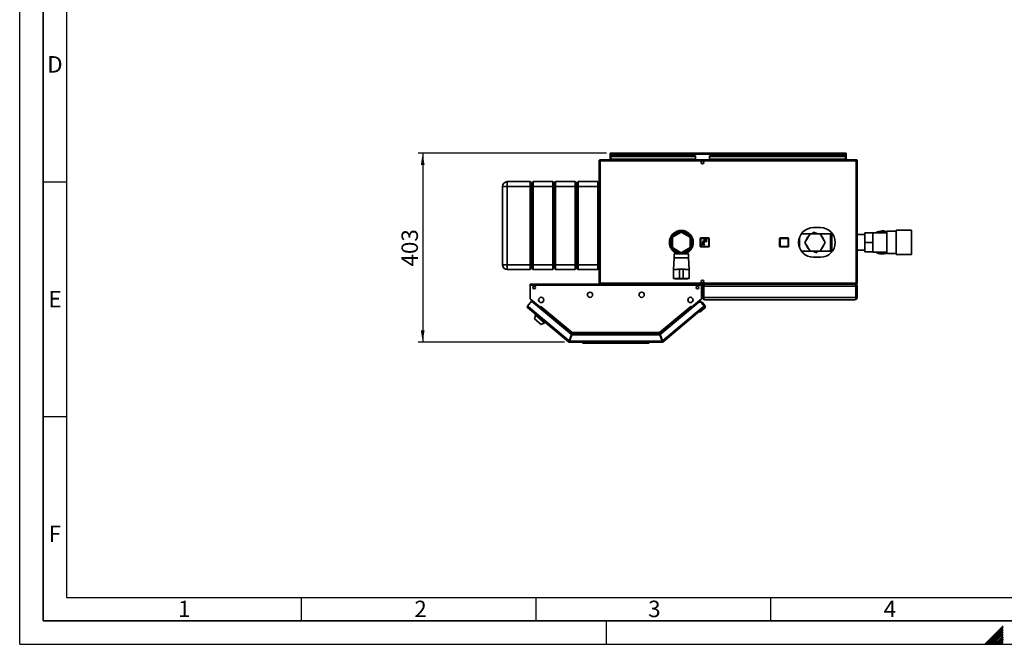
# Paper-space layout 'Blatt1' of a CAD drawing. Units: millimetres. Extents: x 0 to 4200, y 0 to 2970.
# Drawn here: x 0 to 2098, y 0 to 1331 of the extents above; entities that cross this region are included whole.
import ezdxf

# ---------------------------------------------------------------- set-up
doc = ezdxf.new("R2010")
doc.units = ezdxf.units.MM
for name, color, linetype in [('1', 7, 'Continuous'), ('61', 7, 'Continuous'), ('62', 7, 'Continuous'), ('DEFAULT', 179, 'Continuous')]:
    doc.layers.add(name, color=color, linetype=linetype)
doc.styles.add('SLDTEXTSTYLE0', font='TXT', dxfattribs={"width": 0.75})
doc.styles.add('SLDTEXTSTYLE1', font='TXT', dxfattribs={"width": 0.605})
doc.dimstyles.new('SLDDIMSTYLE0', dxfattribs={"dimtxt": 35, "dimasz": 25, "dimexe": 0, "dimexo": 0.0625, "dimgap": 8.75, "dimtad": 1, "dimdec": 0, "dimrnd": 1e-09, "dimzin": 12, "dimdsep": 46, "dimtxsty": 'SLDTEXTSTYLE1', "dimsah": 1, "dimcen": 0.09, "dimadec": 0, "dimazin": 3, "dimtfac": 1, "dimtdec": 0, "dimtofl": 0, "dimtmove": 0, "dimatfit": 3, "dimfxl": 1, "dimfrac": 2, "dimtolj": 1, "dimtzin": 12, "dimarcsym": 0})

# ---------------------------------------------------------------- blocks, each defined once
blk = doc.blocks.new('_D_2')
at = {"layer": '1', "ltscale": 10}
for p, q in [((1250.5, 1046.1), (848.7, 1046.1)), ((858.7, 1046.1), (858.7, 643.6)), ((1161, 643.6), (848.7, 643.6))]:
    blk.add_line(p, q, dxfattribs=at)
for points in [[(858.7, 1046.1), (854.7, 1021.1), (862.7, 1021.1)], [(858.7, 643.6), (862.7, 668.6), (854.7, 668.6)]]:
    blk.add_solid(points, dxfattribs=at)
at = {"layer": '1', "ltscale": 10, "insert": (813.5, 804.8), "char_height": 35, "attachment_point": 1, "rotation": 90, "style": 'SLDTEXTSTYLE1'}
blk.add_mtext('403', dxfattribs=at)

psp = doc.layouts.new('Blatt1')

# ---------------------------------------------------------------- linework, layer by layer
at = {"layer": '61', "ltscale": 10}
for q in [(0, 2970), (4200, 0)]:
    psp.add_line((0, 0), q, dxfattribs=at)
at = {"layer": '61', "color": 7, "linetype": 'Continuous', "lineweight": 35, "ltscale": 10}
for p, q in [((50, 2920), (50, 50)), ((50, 50), (4150, 50))]:
    psp.add_line(p, q, dxfattribs=at)
at = {"layer": '61', "color": 7, "linetype": 'Continuous', "ltscale": 10}
for p, q in [((100, 2870), (100, 100)), ((100, 100), (2280, 100))]:
    psp.add_line(p, q, dxfattribs=at)
at = {"layer": '62', "color": 7, "linetype": 'Continuous', "ltscale": 10}
for p, q in [((50, 985), (100, 985)), ((50, 485), (100, 485)), ((600, 100), (600, 50)), ((1100, 100), (1100, 50)), ((1600, 100), (1600, 50)), ((1250, 0), (1250, 50)), ((2079.2, 23.1), (2056.1, 0)), ((2081, 21.4), (2059.6, 0)), ((2095.8, 39.7), (2079.2, 23.1)), ((2095.8, 36.2), (2081, 21.4)), ((2095.8, 32.7), (2082.7, 19.6)), ((2095.8, 29.1), (2084.5, 17.8)), ((2095.8, 25.6), (2086.3, 16.1)), ((2095.8, 22.1), (2088, 14.3)), ((2082.7, 19.6), (2063.1, 0)), ((2084.5, 17.8), (2066.7, 0)), ((2086.3, 16.1), (2070.2, 0)), ((2088, 14.3), (2073.7, 0)), ((2089.8, 12.5), (2077.3, 0)), ((2091.6, 10.8), (2080.8, 0)), ((2093.3, 9), (2084.3, 0)), ((2095.1, 7.2), (2087.9, 0)), ((2095.8, 18.5), (2089.8, 12.5)), ((2095.8, 4.4), (2091.4, 0)), ((2095.8, 15), (2091.6, 10.8)), ((2095.8, 11.5), (2093.3, 9)), ((2095.8, 0.9), (2094.9, 0)), ((2095.8, 7.9), (2095.1, 7.2))]:
    psp.add_line(p, q, dxfattribs=at)
at = {"layer": 'DEFAULT', "linetype": 'Continuous', "lineweight": 35, "ltscale": 10}
for p, q in [((1237, 1029.8), (1234.7, 1029.8)), ((1234.7, 1029.8), (1234.7, 769.4)), ((1237, 1032.1), (1237, 1030.6)), ((1237.7, 1032.1), (1237, 1032.1)), ((1237.1, 1030.6), (1237, 1030.6)), ((1782.4, 1029.8), (1237, 1029.8)), ((1237, 1029.8), (1237, 769.4)), ((1781.6, 1032.1), (1237.7, 1032.1)), ((1258.2, 1044.6), (1258.2, 1046.1)), ((1260.5, 1046.1), (1258.2, 1046.1)), ((1258.2, 1044.6), (1258.3, 1044.6)), ((1258.2, 1044.6), (1258.2, 1043.8)), ((1258.2, 1043.8), (1761.2, 1043.8)), ((1258.2, 1043.8), (1258.2, 1032.1)), ((1259.7, 1040.3), (1439.7, 1040.3)), ((1259.7, 1040.3), (1259.7, 1039.3)), ((1259.7, 1033.5), (1259.7, 1039.3)), ((1259.7, 1039.3), (1439.7, 1039.3)), ((1439.7, 1033.5), (1259.7, 1033.5)), ((1259.7, 1033.5), (1259.7, 1032.1)), ((1758.9, 1046.1), (1260.5, 1046.1)), ((1439.7, 1040.3), (1439.7, 1039.3)), ((1439.7, 1033.5), (1439.7, 1039.3)), ((1439.7, 1033.5), (1439.7, 1032.1)), ((1469.7, 1040.3), (1469.7, 1039.3)), ((1469.7, 1040.3), (1759.7, 1040.3)), ((1469.7, 1039.3), (1759.7, 1039.3)), ((1469.7, 1033.5), (1469.7, 1039.3)), ((1759.7, 1033.5), (1469.7, 1033.5)), ((1469.7, 1033.5), (1469.7, 1032.1)), ((1761.2, 1046.1), (1758.9, 1046.1)), ((1759.7, 1040.3), (1759.7, 1039.3)), ((1759.7, 1039.3), (1759.7, 1033.5)), ((1759.7, 1032.1), (1759.7, 1033.5)), ((1761, 1044.6), (1761.2, 1044.6)), ((1761.2, 1044.6), (1761.2, 1046.1)), ((1761.2, 1043.8), (1761.2, 1044.6)), ((1761.2, 1032.1), (1761.2, 1043.8)), ((1782.4, 1032.1), (1781.6, 1032.1)), ((1782.4, 1030.6), (1782.2, 1030.6)), ((1782.4, 1032.1), (1782.4, 1030.6)), ((1782.4, 769.4), (1782.4, 1029.8)), ((1784.7, 1029.8), (1782.4, 1029.8)), ((1784.7, 769.4), (1784.7, 1029.8)), ((1028.7, 975.6), (1038.7, 975.6)), ((1028.7, 808.6), (1028.7, 975.6)), ((1038.7, 975.6), (1038.7, 985.6)), ((1038.7, 985.6), (1087.7, 985.6)), ((1087.7, 975.6), (1038.7, 975.6)), ((1038.7, 975.6), (1038.7, 808.6)), ((1087.7, 975.6), (1087.7, 985.6)), ((1087.7, 985.6), (1090.7, 982.6)), ((1087.7, 975.6), (1090.7, 975.6)), ((1087.7, 808.6), (1087.7, 975.6)), ((1090.7, 982.6), (1093.7, 985.6)), ((1090.7, 975.6), (1090.7, 982.6)), ((1090.7, 975.6), (1093.7, 975.6)), ((1090.7, 808.6), (1090.7, 975.6)), ((1093.7, 985.6), (1093.7, 975.6)), ((1093.7, 985.6), (1135.7, 985.6)), ((1135.7, 975.6), (1093.7, 975.6)), ((1093.7, 975.6), (1093.7, 808.6)), ((1135.7, 975.6), (1135.7, 985.6)), ((1135.7, 985.6), (1138.7, 982.6)), ((1135.7, 975.6), (1138.7, 975.6)), ((1135.7, 808.6), (1135.7, 975.6)), ((1138.7, 982.6), (1141.7, 985.6)), ((1138.7, 982.6), (1138.7, 975.6)), ((1138.7, 975.6), (1138.7, 808.6)), ((1138.7, 975.6), (1141.7, 975.6)), ((1141.7, 985.6), (1141.7, 975.6)), ((1141.7, 985.6), (1183.7, 985.6)), ((1183.7, 975.6), (1141.7, 975.6)), ((1141.7, 975.6), (1141.7, 808.6)), ((1183.7, 975.6), (1183.7, 985.6)), ((1183.7, 985.6), (1186.7, 982.6)), ((1183.7, 975.6), (1186.7, 975.6)), ((1183.7, 808.6), (1183.7, 975.6)), ((1186.7, 982.6), (1189.7, 985.6)), ((1186.7, 982.6), (1186.7, 975.6)), ((1186.7, 975.6), (1186.7, 808.6)), ((1186.7, 975.6), (1189.7, 975.6)), ((1189.7, 985.6), (1189.7, 975.6)), ((1189.7, 985.6), (1231.7, 985.6)), ((1231.7, 975.6), (1189.7, 975.6)), ((1189.7, 975.6), (1189.7, 808.6)), ((1231.7, 975.6), (1231.7, 985.6)), ((1231.7, 985.6), (1234.7, 982.6)), ((1231.7, 975.6), (1234.7, 975.6)), ((1231.7, 808.6), (1231.7, 975.6)), ((1706.2, 887.6), (1691.2, 887.6)), ((1900.2, 882.1), (1867.2, 882.1)), ((1867.2, 882.1), (1867.2, 830.1)), ((1900.2, 882.1), (1900.2, 830.1)), ((1409.7, 878.1), (1390.7, 867.1)), ((1390.7, 867.1), (1390.7, 845.1)), ((1395, 874.5), (1391.9, 874.5)), ((1428.7, 867.1), (1409.7, 878.1)), ((1427.4, 874.5), (1424.3, 874.5)), ((1428.7, 845.1), (1428.7, 867.1)), ((1451.2, 864.6), (1450.2, 864.6)), ((1450.2, 847.6), (1450.2, 864.6)), ((1451.2, 864.6), (1451.2, 865.6)), ((1451.2, 865.6), (1468.2, 865.6)), ((1468.2, 864.6), (1451.2, 864.6)), ((1451.2, 864.6), (1451.2, 847.6)), ((1458.6, 862.1), (1458.6, 861.1)), ((1463.1, 862.1), (1458.6, 862.1)), ((1458.6, 861.1), (1460.4, 861.1)), ((1460.4, 861.1), (1460.4, 859.3)), ((1461.4, 861.1), (1463.1, 861.1)), ((1461.4, 859.3), (1461.4, 861.1)), ((1463.1, 861.1), (1463.1, 862.1)), ((1468.2, 864.6), (1468.2, 865.6)), ((1468.2, 847.6), (1468.2, 864.6)), ((1468.2, 864.6), (1469.2, 864.6)), ((1469.2, 864.6), (1469.2, 847.6)), ((1619.2, 847.6), (1619.2, 864.6)), ((1619.2, 864.6), (1620.2, 864.6)), ((1620.2, 865.6), (1637.2, 865.6)), ((1620.2, 865.6), (1620.2, 864.6)), ((1620.2, 864.6), (1620.2, 847.6)), ((1637.2, 864.6), (1620.2, 864.6)), ((1637.2, 864.6), (1637.2, 865.6)), ((1637.2, 847.6), (1637.2, 864.6)), ((1637.2, 864.6), (1638.2, 864.6)), ((1638.2, 864.6), (1638.2, 847.6)), ((1660.2, 850.1), (1660.2, 862.2)), ((1660.2, 861.7), (1660.2, 850.5)), ((1661.7, 845.1), (1661.7, 867.2)), ((1683.8, 874.5), (1665.6, 874.5)), ((1683.9, 874.7), (1673.2, 856.1)), ((1705.4, 874.7), (1683.9, 874.7)), ((1687.7, 874.7), (1691.8, 877.9)), ((1694.2, 876.9), (1691.4, 875.2)), ((1696.8, 875.5), (1694.2, 876.9)), ((1694.5, 876.7), (1694.8, 876.9)), ((1694.8, 876.9), (1697, 875.6)), ((1696.4, 876), (1698.6, 875.1)), ((1697.1, 875.6), (1696.6, 875.4)), ((1697.5, 875.2), (1697.1, 875.6)), ((1697.3, 875.4), (1697.6, 875.2)), ((1716.1, 856.1), (1705.4, 874.7)), ((1727.7, 874.5), (1705.5, 874.5)), ((1727.7, 874.5), (1727.7, 837.8)), ((1729.2, 875.5), (1729.1, 875.5)), ((1729.1, 875.5), (1729.1, 836.8)), ((1729.2, 836.8), (1729.2, 875.5)), ((1730.7, 874.5), (1730.6, 874.5)), ((1730.6, 837.8), (1730.6, 874.5)), ((1730.7, 837.8), (1730.7, 874.5)), ((1732.8, 873), (1730.7, 873)), ((1800.7, 873), (1784.7, 873)), ((1800.7, 876.5), (1817.7, 876.5)), ((1800.7, 856.1), (1800.7, 876.5)), ((1847.7, 876.7), (1817.7, 876.7)), ((1817.7, 876.7), (1817.7, 876.5)), ((1817.7, 869.1), (1817.7, 876.5)), ((1817.7, 869.1), (1817.7, 863.5)), ((1817.7, 856.1), (1817.7, 863.5)), ((1867.2, 879.8), (1847.7, 879.8)), ((1847.7, 879.8), (1847.7, 832.5)), ((1390.7, 845.1), (1409.7, 834.2)), ((1409.7, 834.2), (1428.7, 845.1)), ((1450.2, 847.6), (1451.2, 847.6)), ((1451.2, 847.6), (1468.2, 847.6)), ((1451.2, 846.6), (1451.2, 847.6)), ((1468.2, 846.6), (1451.2, 846.6)), ((1454, 853.8), (1453.1, 850.7)), ((1453.1, 850.7), (1453.8, 850.5)), ((1453.8, 850.5), (1454.8, 853.5)), ((1454.8, 853.5), (1454, 853.8)), ((1455.6, 856), (1454.1, 856)), ((1454.1, 856), (1454.1, 855.3)), ((1454.1, 855.3), (1458.1, 855.3)), ((1455.6, 857.3), (1455.6, 856)), ((1456.5, 853.5), (1455.7, 853.5)), ((1455.7, 853.5), (1455.7, 850.3)), ((1455.7, 850.3), (1456.5, 850.3)), ((1456.5, 850.3), (1456.5, 853.5)), ((1456.6, 856), (1456.6, 857.3)), ((1458.1, 856), (1456.6, 856)), ((1458.2, 853.8), (1457.4, 853.5)), ((1457.4, 853.5), (1458.4, 850.5)), ((1460.4, 859.3), (1457.6, 859.3)), ((1457.6, 858.3), (1464.1, 858.3)), ((1458.1, 855.3), (1458.1, 856)), ((1459.2, 850.7), (1458.2, 853.8)), ((1458.4, 850.5), (1459.2, 850.7)), ((1464.1, 859.3), (1461.4, 859.3)), ((1464.1, 858.3), (1464.1, 859.3)), ((1469.2, 847.6), (1468.2, 847.6)), ((1468.2, 846.6), (1468.2, 847.6)), ((1619.2, 847.6), (1620.2, 847.6)), ((1620.2, 847.6), (1637.2, 847.6)), ((1620.2, 846.6), (1620.2, 847.6)), ((1637.2, 846.6), (1620.2, 846.6)), ((1637.2, 847.6), (1638.2, 847.6)), ((1637.2, 847.6), (1637.2, 846.6)), ((1673.2, 856.1), (1683.9, 837.5)), ((1705.4, 837.5), (1716.1, 856.1)), ((1730.7, 839.3), (1732.8, 839.3)), ((1784.7, 839.3), (1800.7, 839.3)), ((1800.7, 856.1), (1817.7, 856.1)), ((1800.7, 835.8), (1800.7, 856.1)), ((1817.7, 848.7), (1817.7, 856.1)), ((1817.7, 848.7), (1817.7, 843.2)), ((1817.7, 835.8), (1817.7, 843.2)), ((1391.9, 837.8), (1395, 837.8)), ((1394.2, 823.1), (1393.2, 798.1)), ((1394.2, 831.6), (1394.2, 823.1)), ((1409.7, 831.6), (1394.2, 831.6)), ((1409.7, 823.1), (1394.2, 823.1)), ((1399.7, 836.5), (1399.7, 831.6)), ((1408.2, 832.1), (1408.2, 835)), ((1408.2, 832.1), (1411.2, 832.1)), ((1425.2, 831.6), (1409.7, 831.6)), ((1425.2, 823.1), (1409.7, 823.1)), ((1411.2, 832.1), (1411.2, 835)), ((1419.7, 831.6), (1419.7, 836.5)), ((1424.3, 837.8), (1427.4, 837.8)), ((1425.2, 823.1), (1425.2, 831.6)), ((1426.2, 798.1), (1425.2, 823.1)), ((1665.6, 837.8), (1683.8, 837.8)), ((1683.9, 837.5), (1705.4, 837.5)), ((1692.9, 836.3), (1690.7, 837.2)), ((1691.2, 824.6), (1706.2, 824.6)), ((1692, 836.8), (1691.7, 837)), ((1691.8, 837), (1692.2, 836.6)), ((1692.2, 836.6), (1692.8, 836.9)), ((1694.5, 835.3), (1692.3, 836.7)), ((1692.5, 836.7), (1695.1, 835.3)), ((1694.8, 835.5), (1694.5, 835.3)), ((1695.1, 835.3), (1697.9, 837)), ((1701.6, 837.5), (1697.5, 834.4)), ((1705.5, 837.8), (1727.7, 837.8)), ((1729.1, 836.8), (1729.2, 836.8)), ((1730.6, 837.8), (1730.7, 837.8)), ((1800.7, 835.8), (1817.7, 835.8)), ((1817.7, 835.8), (1817.7, 835.5)), ((1817.7, 835.5), (1847.7, 835.5)), ((1847.7, 832.5), (1867.2, 832.5)), ((1867.2, 830.1), (1900.2, 830.1)), ((1028.7, 808.6), (1038.7, 808.6)), ((1038.7, 808.6), (1087.7, 808.6)), ((1038.7, 798.6), (1038.7, 808.6)), ((1087.7, 798.6), (1038.7, 798.6)), ((1087.7, 808.6), (1090.7, 808.6)), ((1087.7, 798.6), (1087.7, 808.6)), ((1087.7, 798.6), (1090.7, 801.6)), ((1090.7, 808.6), (1093.7, 808.6)), ((1090.7, 801.6), (1090.7, 808.6)), ((1090.7, 801.6), (1093.7, 798.6)), ((1093.7, 808.6), (1135.7, 808.6)), ((1093.7, 808.6), (1093.7, 798.6)), ((1135.7, 798.6), (1093.7, 798.6)), ((1135.7, 808.6), (1138.7, 808.6)), ((1135.7, 798.6), (1135.7, 808.6)), ((1135.7, 798.6), (1138.7, 801.6)), ((1138.7, 808.6), (1138.7, 801.6)), ((1138.7, 808.6), (1141.7, 808.6)), ((1138.7, 801.6), (1141.7, 798.6)), ((1141.7, 808.6), (1183.7, 808.6)), ((1141.7, 808.6), (1141.7, 798.6)), ((1183.7, 798.6), (1141.7, 798.6)), ((1183.7, 808.6), (1186.7, 808.6)), ((1183.7, 798.6), (1183.7, 808.6)), ((1183.7, 798.6), (1186.7, 801.6)), ((1186.7, 808.6), (1186.7, 801.6)), ((1186.7, 808.6), (1189.7, 808.6)), ((1186.7, 801.6), (1189.7, 798.6)), ((1189.7, 808.6), (1231.7, 808.6)), ((1189.7, 808.6), (1189.7, 798.6)), ((1231.7, 798.6), (1189.7, 798.6)), ((1231.7, 808.6), (1234.7, 808.6)), ((1231.7, 798.6), (1231.7, 808.6)), ((1231.7, 798.6), (1234.7, 801.6)), ((1393.2, 798.1), (1393.2, 779.1)), ((1393.2, 798.1), (1401.7, 798.1)), ((1401.7, 799.1), (1405.7, 799.1)), ((1405.7, 799.1), (1405.7, 779.1)), ((1413.7, 799.1), (1405.7, 799.1)), ((1413.7, 799.1), (1413.7, 779.1)), ((1417.6, 799.1), (1413.7, 799.1)), ((1417.7, 798.1), (1426.2, 798.1)), ((1426.2, 779.1), (1426.2, 798.1)), ((1393.2, 779.1), (1401.7, 779.1)), ((1395.7, 779.1), (1395.7, 778.9)), ((1395.7, 778.9), (1409.7, 778.9)), ((1405.7, 779.1), (1401.7, 779.1)), ((1413.7, 779.1), (1405.7, 779.1)), ((1409.7, 778.9), (1423.7, 778.9)), ((1413.7, 779.1), (1417.6, 779.1)), ((1417.7, 779.1), (1426.2, 779.1)), ((1423.7, 778.9), (1423.7, 779.1)), ((1087.7, 764.8), (1087.7, 767.1)), ((1452.7, 767.1), (1087.7, 767.1)), ((1087.7, 764.8), (1087.7, 735.9)), ((1452.7, 764.8), (1087.7, 764.8)), ((1234.7, 769.4), (1237, 769.4)), ((1237, 769.4), (1782.4, 769.4)), ((1237, 767.1), (1237, 768.6)), ((1237, 768.6), (1237.1, 768.6)), ((1237.7, 767.1), (1781.6, 767.1)), ((1452.7, 767.1), (1452.7, 764.8)), ((1452.7, 735.9), (1452.7, 764.8)), ((1456.7, 762.6), (1454.7, 762.6)), ((1454.7, 738.6), (1454.7, 762.6)), ((1456.7, 738.6), (1456.7, 762.6)), ((1781.9, 762.6), (1457.4, 762.6)), ((1457.4, 738.6), (1457.4, 762.6)), ((1459.2, 767.1), (1459.2, 766.6)), ((1780.2, 767.1), (1780.2, 766.6)), ((1781.6, 767.1), (1782.4, 767.1)), ((1781.9, 738.6), (1781.9, 762.6)), ((1782.2, 768.6), (1782.4, 768.6)), ((1782.4, 769.4), (1784.7, 769.4)), ((1782.4, 767.1), (1782.4, 768.6)), ((1782.7, 762.6), (1784.7, 762.6)), ((1782.7, 738.6), (1782.7, 762.6)), ((1784.7, 738.6), (1784.7, 762.6)), ((1087.7, 735.9), (1108.8, 718.2)), ((1088.5, 735.2), (1088.5, 735.1)), ((1088.5, 735.1), (1107.7, 719)), ((1431.5, 718.2), (1452.7, 735.9)), ((1432.6, 719), (1451.8, 735.1)), ((1451.8, 735.1), (1451.8, 735.2)), ((1454.7, 738.6), (1456.7, 738.6)), ((1781.9, 738.6), (1457.4, 738.6)), ((1784.7, 738.6), (1782.7, 738.6)), ((1090.8, 731.1), (1082, 720.6)), ((1082, 720.6), (1083.8, 719.1)), ((1083.8, 719.1), (1082.3, 717.3)), ((1169.5, 644.2), (1082.3, 717.3)), ((1083.8, 719.1), (1170.6, 646.3)), ((1175.6, 660), (1090.8, 731.1)), ((1107.7, 719), (1107.7, 719)), ((1107.7, 719), (1108.3, 718.5)), ((1107.8, 716.8), (1108.4, 717.4)), ((1108.4, 717.4), (1108.9, 718.1)), ((1108.4, 717.4), (1175.5, 661.2)), ((1108.8, 718.2), (1110.4, 720)), ((1108.9, 718.1), (1110.4, 719.8)), ((1108.9, 718.1), (1175.3, 662.3)), ((1109.7, 719.1), (1109.7, 719.2)), ((1110.4, 719.9), (1110.3, 720)), ((1110.4, 720), (1110.5, 719.9)), ((1110.5, 719.9), (1110.4, 719.8)), ((1110.4, 719.8), (1177, 663.9)), ((1363.3, 663.9), (1429.9, 719.8)), ((1447.2, 729.1), (1364.7, 660)), ((1364.9, 661.2), (1431.9, 717.4)), ((1365, 662.3), (1431.4, 718.1)), ((1369.7, 646.3), (1456.5, 719.1)), ((1458, 717.3), (1370.8, 644.2)), ((1429.8, 719.9), (1430, 720)), ((1429.9, 719.8), (1429.8, 719.9)), ((1429.9, 719.8), (1431.4, 718.1)), ((1430, 720), (1431.5, 718.2)), ((1430.6, 719.1), (1430.6, 719.2)), ((1431.4, 718.1), (1431.9, 717.4)), ((1431.9, 717.4), (1432.5, 716.8)), ((1432.6, 719), (1432, 718.5)), ((1432.6, 719), (1432.6, 719)), ((1447.2, 729.1), (1450.1, 731.6)), ((1451.4, 728.8), (1447.2, 729.1)), ((1450.1, 731.6), (1452.3, 728.9)), ((1459.4, 715.9), (1450.2, 708.1)), ((1450.7, 728.8), (1450.9, 729)), ((1450.9, 729), (1451.1, 728.8)), ((1453.8, 728.8), (1450.9, 729)), ((1458.3, 720.6), (1451.4, 728.8)), ((1459.9, 721.5), (1453.8, 728.8)), ((1456.5, 719.1), (1458.3, 720.6)), ((1458, 717.3), (1456.5, 719.1)), ((1458.1, 717.4), (1458, 717.3)), ((1780.2, 734.1), (1459.2, 734.1)), ((1099.1, 701.1), (1096.6, 693.4)), ((1096.6, 693.4), (1111.2, 681.2)), ((1097.6, 692.6), (1097.3, 692.3)), ((1097.3, 692.3), (1110, 681.7)), ((1100.2, 702.3), (1099.1, 701.1)), ((1099.1, 701.1), (1118.3, 685)), ((1450.2, 708.1), (1447.4, 708.4)), ((1110, 681.7), (1110.2, 682)), ((1111.2, 681.2), (1118.3, 685)), ((1118.3, 685), (1119.3, 686.3)), ((1175.6, 660), (1170.6, 646.3)), ((1171.5, 645.9), (1176.5, 659.6)), ((1176.4, 660.8), (1171.8, 648.1)), ((1175.5, 661.2), (1175.1, 660.3)), ((1176.4, 660.8), (1363.9, 660.8)), ((1363.8, 659.6), (1176.5, 659.6)), ((1177, 663.9), (1363.3, 663.9)), ((1177.2, 661.6), (1363.1, 661.6)), ((1363.3, 663.3), (1363.3, 663.7)), ((1363.8, 659.6), (1368.8, 645.9)), ((1363.9, 660.8), (1368.5, 648.1)), ((1369.7, 646.3), (1364.7, 660)), ((1364.9, 661.2), (1365.2, 660.3)), ((1170.5, 645.3), (1169.5, 644.2)), ((1171, 645.1), (1171, 643.6)), ((1369.3, 643.6), (1171, 643.6)), ((1368.8, 645.9), (1171.5, 645.9)), ((1172.3, 648.1), (1171.8, 648.1)), ((1198.7, 643.1), (1198.7, 643.6)), ((1198.7, 643.1), (1339.2, 643.1)), ((1200.2, 641.6), (1198.7, 643.1)), ((1338.5, 641.6), (1200.2, 641.6)), ((1338.5, 641.6), (1339.2, 643.1)), ((1340.2, 641.6), (1338.5, 641.6)), ((1339.2, 643.1), (1339.2, 643.6)), ((1339.2, 643.1), (1341.7, 643.1)), ((1340.2, 641.6), (1341.7, 643.1)), ((1341.7, 643.6), (1341.7, 643.1)), ((1368.5, 648.1), (1368, 648.1)), ((1369.3, 645.1), (1369.3, 643.6)), ((1369.8, 645.3), (1370.8, 644.2))]:
    psp.add_line(p, q, dxfattribs=at)
at = {"layer": 'DEFAULT', "linetype": 'Continuous', "lineweight": 35, "ltscale": 10, "flags": 128}
for points in [[(1088.2, 735.4), (1088.3, 735.3), (1088.5, 735.1)], [(1451.8, 735.1), (1452, 735.3), (1452.1, 735.4)], [(1456.6, 719), (1456.7, 719.1), (1456.8, 719.4)]]:
    psp.add_lwpolyline(points, dxfattribs=at)
at = {"layer": 'DEFAULT', "linetype": 'Continuous', "lineweight": 35, "ltscale": 100}
for centre, radius in [((1454.7, 1026.4), 2.75), ((1096.2, 760.1), 2.75), ((1444.2, 760.1), 2.75), ((1454.7, 772.9), 2.75), ((1111.2, 733.6), 5.6), ((1215.2, 744.6), 5.6), ((1325.2, 744.6), 5.6), ((1429.2, 733.6), 5.6)]:
    psp.add_circle(centre, radius, dxfattribs=at)
for centre, radius, start, end in [((1260.5, 1043.8), 2.3, 90, 180), ((1758.9, 1043.8), 2.3, 0, 90), ((1038.7, 975.6), 10, 90, 180), ((1409.7, 856.1), 25.5, 90, 246.9112), ((1409.7, 856.1), 25.5, 293.0888, 90), ((1691.2, 856.1), 31.5, 90, 270), ((1706.2, 856.1), 31.5, 270, 90), ((1409.7, 856.1), 23.5, 90, 244.8157), ((1409.7, 856.1), 23, 90, 244.2285), ((1409.7, 856.1), 22, 90, 266.0904), ((1409.7, 856.1), 22, 273.9096, 266.0904), ((1409.7, 856.1), 23.5, 295.1843, 90), ((1409.7, 856.1), 23, 295.7715, 90), ((1409.7, 856.1), 22, 273.9096, 90), ((1451.2, 864.6), 1, 90, 180), ((1468.2, 864.6), 1, 0, 90), ((1620.2, 864.6), 1, 90, 180), ((1637.2, 864.6), 1, 0, 90), ((1694.7, 856.1), 19.4, 133.9956, 166.0044), ((1694.7, 856.1), 19.4, 73.9956, 106.0044), ((1694.7, 856.1), 19.3, 13.9956, 46.0044), ((1729.1, 874), 1.5, 90, 160.5288), ((1729.2, 874), 1.5, 19.4712, 90), ((1837.7, 856.1), 24.5, 90, 122.7736), ((1837.7, 856.1), 23, 64.2285, 116.4077), ((1837.7, 856.1), 24.5, 65.9105, 90), ((1451.2, 847.6), 1, 180, 270), ((1457.6, 857.3), 2, 90, 180), ((1457.6, 857.3), 1, 90, 180), ((1468.2, 847.6), 1, 270, 0), ((1620.2, 847.6), 1, 180, 270), ((1637.2, 847.6), 1, 270, 0), ((1694.7, 856.1), 19.4, 193.9956, 226.0044), ((1694.7, 856.1), 19.3, 313.9956, 346.0044), ((1694.7, 856.1), 19.3, 253.9956, 270), ((1694.7, 856.1), 19.3, 270, 286.0044), ((1729.1, 838.3), 1.5, 199.4712, 270), ((1729.2, 838.3), 1.5, 270, 340.5288), ((1837.7, 856.1), 24.5, 237.2264, 294.0895), ((1837.7, 856.1), 23, 243.5923, 295.7715), ((1038.7, 808.6), 10, 180, 270), ((1083.8, 719.1), 2.3, 140, 230), ((1083.8, 719.1), 0.8, 140, 230), ((1107.7, 717.9), 0.8, 321.7847, 50), ((1432.6, 717.9), 0.8, 130, 218.2153), ((1456.5, 719.1), 0.8, 310, 40), ((1456.5, 719.1), 2.3, 310, 40), ((1456.8, 718.9), 2, 310, 340.2512), ((1456.8, 718.9), 4, 310, 40), ((1171, 645.9), 2.3, 230, 270), ((1171, 645.9), 0.8, 230, 270), ((1369.3, 645.9), 0.8, 270, 310), ((1369.3, 645.9), 2.3, 270, 310)]:
    psp.add_arc(centre, radius, start, end, dxfattribs=at)
at = {"layer": 'DEFAULT', "linetype": 'Continuous', "lineweight": 35, "ltscale": 10}
for points, knots in [([(1237, 1032.1), (1236.7, 1032.1), (1236.2, 1032), (1235.5, 1031.6), (1235, 1031.1), (1234.7, 1030.4), (1234.7, 1030), (1234.7, 1029.8)], [0, 0, 0, 0, 0.209052, 0.427821, 0.646592, 0.865364, 1, 1, 1, 1]), ([(1237, 1030.6), (1236.8, 1030.6), (1236.6, 1030.6), (1236.3, 1030.4), (1236.2, 1030.1), (1236.2, 1029.9), (1236.2, 1029.8)], [0, 0, 0, 0, 0.284155, 0.530993, 0.777748, 1, 1, 1, 1]), ([(1237, 1029.8), (1237, 1030.1), (1237.1, 1030.6), (1237.3, 1031.3), (1237.4, 1031.8), (1237.5, 1032.1), (1237.6, 1032.1), (1237.7, 1032.1)], [0, 0, 0, 0, 0.209052, 0.427821, 0.646592, 0.865364, 1, 1, 1, 1]), ([(1258.2, 1043.8), (1258.3, 1044.1), (1258.7, 1044.7), (1259.3, 1045.5), (1259.9, 1046), (1260.3, 1046.1), (1260.5, 1046.1)], [0, 0, 0, 0, 0.254718, 0.50961, 0.764503, 1, 1, 1, 1]), ([(1758.9, 1046.1), (1759, 1046.1), (1759.4, 1046), (1760, 1045.5), (1760.6, 1044.7), (1761, 1044.1), (1761.2, 1043.8)], [0, 0, 0, 0, 0.254718, 0.50961, 0.764503, 1, 1, 1, 1]), ([(1781.6, 1032.1), (1781.7, 1032.1), (1781.8, 1032), (1782, 1031.6), (1782.1, 1031.1), (1782.2, 1030.4), (1782.3, 1030), (1782.4, 1029.8)], [0, 0, 0, 0, 0.209052, 0.427821, 0.646592, 0.865364, 1, 1, 1, 1]), ([(1784.7, 1029.8), (1784.6, 1030.1), (1784.6, 1030.6), (1784.2, 1031.3), (1783.6, 1031.8), (1782.9, 1032.1), (1782.5, 1032.1), (1782.4, 1032.1)], [0, 0, 0, 0, 0.209052, 0.427821, 0.646592, 0.865364, 1, 1, 1, 1]), ([(1783.2, 1029.8), (1783.1, 1029.9), (1783.1, 1030.2), (1782.9, 1030.4), (1782.6, 1030.6), (1782.4, 1030.6), (1782.4, 1030.6)], [0, 0, 0, 0, 0.284155, 0.530993, 0.777748, 1, 1, 1, 1]), ([(1691.8, 877.9), (1692.4, 877.6), (1693.2, 877.3), (1694, 876.9), (1694.2, 876.9)], [0, 0, 0, 0, 0.794321, 1, 1, 1, 1]), ([(1697.5, 834.4), (1696.9, 834.6), (1696.1, 835), (1695.3, 835.3), (1695.1, 835.4)], [0, 0, 0, 0, 0.794321, 1, 1, 1, 1]), ([(1234.7, 769.4), (1234.7, 769.2), (1234.7, 768.6), (1235.1, 768), (1235.7, 767.4), (1236.4, 767.2), (1236.8, 767.1), (1237, 767.1)], [0, 0, 0, 0, 0.209052, 0.427821, 0.646592, 0.865364, 1, 1, 1, 1]), ([(1236.2, 769.4), (1236.2, 769.3), (1236.2, 769.1), (1236.4, 768.8), (1236.7, 768.6), (1236.9, 768.6), (1237, 768.6)], [0, 0, 0, 0, 0.284155, 0.530993, 0.777748, 1, 1, 1, 1]), ([(1237.7, 767.1), (1237.6, 767.1), (1237.5, 767.2), (1237.4, 767.6), (1237.2, 768.2), (1237.1, 768.8), (1237, 769.3), (1237, 769.4)], [0, 0, 0, 0, 0.209052, 0.427821, 0.646592, 0.865364, 1, 1, 1, 1]), ([(1459.2, 767.1), (1458.6, 767.1), (1457.5, 766.9), (1456.1, 766.1), (1455.1, 764.8), (1454.7, 763.6), (1454.7, 762.8), (1454.7, 762.6)], [0, 0, 0, 0, 0.2277614, 0.4555838, 0.6834064, 0.9112288, 1, 1, 1, 1]), ([(1458.2, 764.9), (1458, 764.8), (1457.4, 764.5), (1456.8, 763.6), (1456.7, 763), (1456.7, 762.6)], [0, 0, 0, 0, 0.310093, 0.646377, 1, 1, 1, 1]), ([(1457.4, 762.6), (1457.6, 763.2), (1457.9, 764.2), (1458.5, 765.6), (1459.1, 766.7), (1459.5, 767.1), (1459.8, 767.1), (1459.9, 767.1)], [0, 0, 0, 0, 0.227761, 0.455584, 0.683406, 0.911229, 1, 1, 1, 1]), ([(1779.4, 767.1), (1779.6, 767.1), (1780, 766.9), (1780.6, 766.1), (1781.2, 764.8), (1781.6, 763.6), (1781.9, 762.8), (1781.9, 762.6)], [0, 0, 0, 0, 0.227761, 0.455584, 0.683406, 0.911229, 1, 1, 1, 1]), ([(1784.7, 762.6), (1784.6, 763.2), (1784.5, 764.2), (1783.6, 765.6), (1782.3, 766.7), (1781.1, 767.1), (1780.4, 767.1), (1780.2, 767.1)], [0, 0, 0, 0, 0.227761, 0.455584, 0.683406, 0.911229, 1, 1, 1, 1]), ([(1782.7, 762.6), (1782.6, 762.9), (1782.6, 763.5), (1782, 764.3), (1781.5, 764.8), (1781.1, 764.9), (1781.1, 764.9)], [0, 0, 0, 0, 0.293138, 0.629281, 0.965532, 1, 1, 1, 1]), ([(1782.4, 769.4), (1782.3, 769.2), (1782.2, 768.6), (1782.1, 768), (1781.9, 767.4), (1781.8, 767.2), (1781.7, 767.1), (1781.6, 767.1)], [0, 0, 0, 0, 0.209052, 0.427821, 0.646592, 0.865364, 1, 1, 1, 1]), ([(1782.4, 768.6), (1782.5, 768.6), (1782.7, 768.7), (1783, 768.9), (1783.1, 769.1), (1783.1, 769.3), (1783.2, 769.4)], [0, 0, 0, 0, 0.2841548, 0.5309932, 0.7777477, 1, 1, 1, 1]), ([(1782.4, 767.1), (1782.6, 767.1), (1783.1, 767.2), (1783.8, 767.6), (1784.3, 768.2), (1784.6, 768.8), (1784.6, 769.3), (1784.7, 769.4)], [0, 0, 0, 0, 0.209052, 0.427821, 0.646592, 0.865364, 1, 1, 1, 1]), ([(1454.7, 738.6), (1454.7, 738.1), (1454.8, 737), (1455.6, 735.7), (1456.8, 734.6), (1458.1, 734.2), (1458.9, 734.1), (1459.2, 734.1)], [0, 0, 0, 0, 0.2215055, 0.4430395, 0.6645736, 0.8861075, 1, 1, 1, 1]), ([(1456.7, 738.6), (1456.7, 738.3), (1456.8, 737.7), (1457.2, 736.9), (1457.7, 736.6), (1457.9, 736.5)], [0, 0, 0, 0, 0.358708, 0.710912, 1, 1, 1, 1]), ([(1459.2, 734.1), (1459, 734.2), (1458.8, 734.3), (1458.4, 735.1), (1458, 736.3), (1457.6, 737.6), (1457.4, 738.3), (1457.4, 738.6)], [0, 0, 0, 0, 0.221505, 0.443039, 0.664574, 0.886107, 1, 1, 1, 1]), ([(1781.9, 738.6), (1781.8, 738.1), (1781.6, 737), (1781.2, 735.7), (1780.8, 734.6), (1780.4, 734.2), (1780.2, 734.1), (1780.2, 734.1)], [0, 0, 0, 0, 0.221505, 0.443039, 0.664574, 0.886107, 1, 1, 1, 1]), ([(1780.2, 734.1), (1780.7, 734.2), (1781.7, 734.3), (1783.1, 735.1), (1784.1, 736.3), (1784.6, 737.6), (1784.6, 738.3), (1784.7, 738.6)], [0, 0, 0, 0, 0.221505, 0.443039, 0.664574, 0.886107, 1, 1, 1, 1]), ([(1781.4, 736.5), (1781.5, 736.6), (1782, 736.8), (1782.5, 737.5), (1782.6, 738.2), (1782.7, 738.5), (1782.7, 738.6)], [0, 0, 0, 0, 0.21885, 0.571526, 0.924203, 1, 1, 1, 1]), ([(1177, 663.9), (1176.8, 663.7), (1176.5, 663.3), (1176.1, 662.8), (1175.7, 662.4), (1175.5, 662.3), (1175.4, 662.3), (1175.3, 662.3)], [0, 0, 0, 0, 0.2123877, 0.4211793, 0.6301359, 0.8411015, 1, 1, 1, 1]), ([(1176.3, 663), (1176.3, 662.9), (1176.2, 662.6), (1175.9, 662), (1175.6, 661.4), (1175.5, 661.2)], [0, 0, 0, 0, 0.252267, 0.626133, 1, 1, 1, 1]), ([(1177, 663.9), (1177, 663.8), (1176.9, 663.7), (1176.9, 663.5), (1177, 663.4), (1177, 663.3)], [0, 0, 0, 0, 0.338933, 0.678132, 1, 1, 1, 1]), ([(1177.2, 661.6), (1177.2, 661.6), (1177.1, 661.7), (1177, 662.3), (1177, 663), (1177, 663.6), (1177, 663.9)], [0, 0, 0, 0, 0.252774, 0.50328, 0.752144, 1, 1, 1, 1]), ([(1363.3, 663.9), (1363.3, 663.7), (1363.4, 663.1), (1363.4, 662.5), (1363.3, 662), (1363.2, 661.7), (1363.1, 661.6), (1363.1, 661.6)], [0, 0, 0, 0, 0.212388, 0.421179, 0.630136, 0.841102, 1, 1, 1, 1]), ([(1365, 662.3), (1364.9, 662.3), (1364.9, 662.3), (1364.7, 662.3), (1364.5, 662.5), (1364.3, 662.7), (1363.8, 663.2), (1363.5, 663.7), (1363.3, 663.9)], [0, 0, 0, 0, 0.13467, 0.266323, 0.395113, 0.521205, 0.76482, 1, 1, 1, 1]), ([(1363.3, 663.9), (1363.4, 663.8), (1363.4, 663.7), (1363.5, 663.6), (1363.6, 663.5), (1363.6, 663.5)], [0, 0, 0, 0, 0.421343, 0.843017, 1, 1, 1, 1]), ([(1363.4, 662.8), (1363.4, 662.7), (1363.5, 662.4), (1363.7, 661.7), (1363.8, 661.1), (1363.9, 660.8)], [0, 0, 0, 0, 0.249347, 0.624674, 1, 1, 1, 1]), ([(1364.9, 661.2), (1364.7, 661.4), (1364.4, 662), (1364.1, 662.6), (1364.1, 662.9), (1364, 663)], [0, 0, 0, 0, 0.375326, 0.750653, 1, 1, 1, 1])]:
    psp.add_open_spline(points, degree=3, knots=knots, dxfattribs=at)
for points in [[(1175.3, 662.3), (1175.4, 662.3), (1175.5, 662.1), (1175.5, 661.9), (1175.5, 661.5), (1175.5, 661.3), (1175.5, 661.2)], [(1176.4, 660.8), (1176.5, 661.1), (1176.6, 661.7), (1176.8, 662.5), (1177, 663), (1177.2, 663.1), (1177.2, 663.1)], [(1176.4, 660.8), (1176.5, 660.9), (1176.6, 661.1), (1176.8, 661.4), (1177, 661.6), (1177.2, 661.6), (1177.2, 661.6)], [(1363.1, 661.6), (1363.1, 661.6), (1363.3, 661.6), (1363.5, 661.4), (1363.7, 661.1), (1363.8, 660.9), (1363.9, 660.8)], [(1364.9, 661.2), (1364.8, 661.3), (1364.8, 661.5), (1364.8, 661.9), (1364.8, 662.1), (1364.9, 662.3), (1365, 662.3)], [(1170.6, 646.3), (1170.4, 646), (1170.1, 645.5), (1169.7, 644.8), (1169.5, 644.3), (1169.5, 644.2), (1169.5, 644.2)], [(1170.6, 646.3), (1170.6, 646.1), (1170.5, 645.9), (1170.4, 645.6), (1170.4, 645.4), (1170.5, 645.3), (1170.5, 645.3)], [(1171, 643.6), (1171, 643.6), (1171.1, 643.7), (1171.3, 644.2), (1171.4, 645), (1171.5, 645.6), (1171.5, 645.9)], [(1171, 645.1), (1171, 645.1), (1171.1, 645.2), (1171.3, 645.3), (1171.4, 645.6), (1171.5, 645.8), (1171.5, 645.9)], [(1368.8, 645.9), (1368.8, 645.6), (1368.9, 645), (1369.1, 644.2), (1369.2, 643.7), (1369.3, 643.6), (1369.3, 643.6)], [(1368.8, 645.9), (1368.8, 645.8), (1368.9, 645.6), (1369.1, 645.3), (1369.2, 645.2), (1369.3, 645.1), (1369.3, 645.1)], [(1370.8, 644.2), (1370.8, 644.2), (1370.8, 644.3), (1370.6, 644.8), (1370.2, 645.5), (1369.9, 646), (1369.7, 646.3)], [(1369.8, 645.3), (1369.9, 645.3), (1369.9, 645.4), (1369.9, 645.6), (1369.8, 645.9), (1369.8, 646.1), (1369.7, 646.3)]]:
    psp.add_open_spline(points, degree=3, dxfattribs=at)

# ---------------------------------------------------------------- texts
at = {"layer": '62', "ltscale": 10, "char_height": 35, "attachment_point": 2, "style": 'SLDTEXTSTYLE0'}
for s, insert in [('D', (75, 1252.9)), ('E', (75.4, 752.9)), ('F', (75, 252.9)), ('1', (350.7, 92.9)), ('2', (854.1, 92.9)), ('3', (1352.3, 92.9)), ('4', (1854.1, 92.9))]:
    psp.add_mtext(s, dxfattribs=dict(at, insert=insert))

# ---------------------------------------------------------------- dimensions: what is measured, and where the dimension line sits
at = {"layer": '1', "ltscale": 10}
dim = psp.add_linear_dim(base=(858.6545866, 643.6141322), p1=(1260.4545866, 1046.1141322), p2=(1170.9917181, 643.6141322), angle=90, dimstyle='SLDDIMSTYLE0', dxfattribs=at)
dim.commit()
dim.dimension.update_dxf_attribs({"geometry": '_D_2', "text_midpoint": (858.6545866, 844.8641322), "dimtype": 160})

doc.saveas('drawing.dxf')
